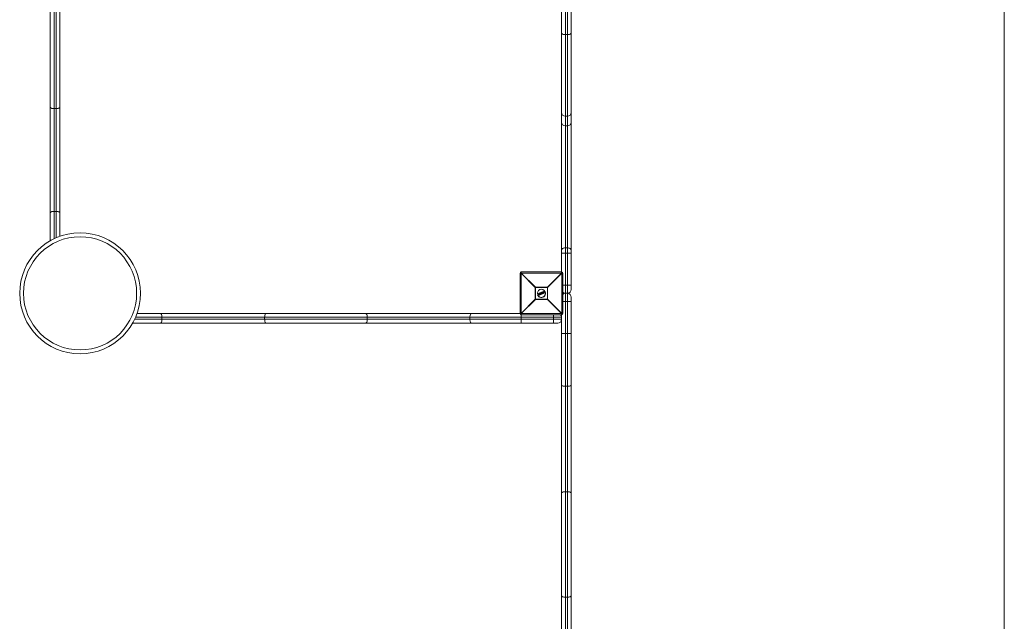
# Model space of a CAD drawing. Units: millimetres. Extents: x -1074 to 4926, y -4026 to 1974.
# Drawn here: x 2480 to 4926, y -1060 to 433 of the extents above; entities that cross this region are included whole.
import ezdxf

# ---------------------------------------------------------------- set-up
doc = ezdxf.new("R2010")
doc.units = ezdxf.units.MM

msp = doc.modelspace()

# ---------------------------------------------------------------- linework, layer by layer
at = {"color": 7, "linetype": 'Continuous', "lineweight": 15}
for p, q in [((4926, 1474), (4926, -3526)), ((3826, -195.6), (3826, 964.5)), ((3835.5, 974), (3835.5, -1921.6)), ((3840.5, -1926.6), (3840.5, 974)), ((3850, 964.5), (3850, -236.5)), ((2556, -115.5), (2556, 940.5)), ((2565.5, 950), (2565.5, -110.6)), ((2570.5, -108.3), (2570.5, 950)), ((2580, 849.6), (2580, -104.6)), ((3840.5, 396.3), (3835.5, 396.3)), ((2565.5, 212.5), (2570.5, 212.5)), ((3840.5, 193.7), (3835.5, 193.7)), ((3840.5, 170), (3835.5, 170)), ((2565.5, -42.5), (2570.5, -42.5)), ((3850, -146), (3826, -146)), ((3840.5, -133.1), (3835.5, -133.1)), ((3726, -193), (3726, -195.6)), ((3726, -193), (3826, -193)), ((3726, -195.6), (3761.2, -230.8)), ((3826, -195.6), (3726, -195.6)), ((3790.8, -230.8), (3826, -195.6)), ((3725.6, -196), (3723, -196)), ((3723, -296), (3723, -196)), ((3760.8, -231.2), (3725.6, -196)), ((3725.6, -196), (3725.6, -296)), ((3826.4, -196), (3791.2, -231.2)), ((3826.4, -296), (3826.4, -196)), ((3829, -196), (3826.4, -196)), ((3829, -196), (3829, -296)), ((3791.2, -231.2), (3760.8, -231.2)), ((3760.8, -260.8), (3760.8, -231.2)), ((3761.2, -230.8), (3761.2, -261.2)), ((3761.2, -230.8), (3790.8, -230.8)), ((3772.7, -245), (3774.4, -244.2)), ((3774.5, -244.4), (3772.7, -245.1)), ((3774.6, -244.7), (3774.5, -244.4)), ((3774.7, -244.3), (3774.8, -244.7)), ((3776.5, -247.8), (3776.2, -243.6)), ((3776.3, -243.4), (3777.1, -243.1)), ((3777.2, -243.3), (3776.4, -243.6)), ((3776.4, -243.6), (3776.7, -247.8)), ((3777.2, -246.2), (3776.9, -243.8)), ((3776.9, -243.8), (3778.5, -245.7)), ((3779.9, -246.4), (3777.2, -243.3)), ((3777.2, -244.4), (3777.3, -245.9)), ((3778.2, -245.6), (3777.2, -244.4)), ((3777.4, -243.2), (3780.1, -246.3)), ((3778.8, -244.8), (3780.5, -244.1)), ((3779.1, -243), (3778.9, -242.6)), ((3779, -242.3), (3781.6, -241.3)), ((3781.7, -241.4), (3779.1, -242.5)), ((3779.1, -242.5), (3779.3, -242.9)), ((3779.3, -242.9), (3781.2, -242.1)), ((3780.9, -242.4), (3779.3, -243.1)), ((3780.1, -245.6), (3780.9, -242.4)), ((3781.2, -242.1), (3780.3, -245.7)), ((3781, -245.5), (3781.9, -241.9)), ((3782.1, -242), (3781.3, -245.2)), ((3781.3, -245.2), (3783, -244.5)), ((3781.9, -241.9), (3781.7, -241.4)), ((3781.7, -243.7), (3785.7, -242)), ((3781.9, -241.4), (3782.1, -241.9)), ((3783.3, -244.6), (3783.5, -244.9)), ((3790.8, -261.2), (3790.8, -230.8)), ((3791.2, -231.2), (3791.2, -260.8)), ((3850, -226), (3829, -226)), ((3725.6, -296), (3760.8, -260.8)), ((3761.2, -261.2), (3726, -296.4)), ((3760.8, -260.8), (3791.2, -260.8)), ((3790.8, -261.2), (3761.2, -261.2)), ((3766.3, -250), (3769.4, -248.8)), ((3770.1, -250.5), (3768.6, -246.9)), ((3768.7, -246.6), (3769.7, -246.2)), ((3769.8, -246.4), (3768.7, -246.8)), ((3768.7, -246.8), (3770.2, -250.4)), ((3769.5, -246.9), (3769.7, -246.8)), ((3770.7, -249.8), (3769.5, -246.9)), ((3769.8, -247), (3769.8, -247)), ((3769.8, -247), (3770.8, -249.5)), ((3770.2, -250.4), (3771.3, -250)), ((3771.4, -250.2), (3770.3, -250.6)), ((3770.4, -248.3), (3771.9, -247.7)), ((3770.9, -249.7), (3770.7, -249.8)), ((3770.8, -246.8), (3770.8, -246.8)), ((3770.8, -249.5), (3770.9, -249.5)), ((3771.8, -248.9), (3771.8, -248.9)), ((3772.7, -245.6), (3772.6, -245.2)), ((3772.7, -245.1), (3772.9, -245.5)), ((3772.9, -245.5), (3773.4, -245.2)), ((3772.9, -247.3), (3773.9, -246.9)), ((3773.3, -245.5), (3773, -245.7)), ((3774.4, -248.1), (3773.3, -245.5)), ((3773.4, -245.2), (3774.7, -248.2)), ((3774.1, -248.8), (3773.9, -248.5)), ((3774, -248.2), (3774.4, -248.1)), ((3774.1, -245), (3774.6, -244.7)), ((3775.3, -247.9), (3774.1, -245)), ((3774.7, -248.2), (3774.1, -248.4)), ((3774.1, -248.4), (3774.2, -248.8)), ((3774.2, -248.8), (3776, -248)), ((3774.7, -244.9), (3774.3, -245.1)), ((3774.3, -245.1), (3775.4, -247.7)), ((3776.1, -248.2), (3774.3, -248.9)), ((3774.9, -246.5), (3776.4, -245.9)), ((3775.9, -247.7), (3775.3, -247.9)), ((3775.4, -247.7), (3775.8, -247.5)), ((3776, -248), (3775.9, -247.7)), ((3776, -247.6), (3776.2, -248)), ((3776.7, -247.8), (3777.3, -247.5)), ((3776.7, -247.8), (3776.8, -247.9)), ((3777.4, -247.7), (3776.8, -247.9)), ((3778.5, -245.7), (3777.2, -246.2)), ((3777.2, -246.6), (3778.7, -246)), ((3777.3, -247.5), (3777.2, -246.6)), ((3777.3, -245.5), (3777.9, -245.2)), ((3777.3, -245.9), (3778.2, -245.6)), ((3778.7, -246.2), (3777.4, -246.7)), ((3777.4, -246.7), (3777.5, -247.5)), ((3778.7, -246), (3779.3, -246.7)), ((3779.1, -246.8), (3778.7, -246.2)), ((3779.3, -246.7), (3779.9, -246.4)), ((3780, -246.6), (3779.4, -246.9)), ((3780.3, -246.2), (3780.1, -245.7)), ((3780.3, -245.7), (3780.5, -246.2)), ((3780.5, -246.2), (3783.3, -245)), ((3783.3, -245.2), (3780.6, -246.4)), ((3783.1, -244.6), (3781, -245.5)), ((3783.3, -245), (3783.1, -244.6)), ((3826, -296.4), (3790.8, -261.2)), ((3791.2, -260.8), (3826.4, -296)), ((3829, -266), (3850, -266)), ((3840.5, -246), (3835.5, -246)), ((3850, -255.5), (3850, -2906.5)), ((2765.4, -310.5), (3826, -310.5)), ((3826, -305.5), (2767.7, -305.5)), ((2771.4, -296), (3725.6, -296)), ((2833.5, -305.5), (2833.5, -310.5)), ((3088.5, -305.5), (3088.5, -310.5)), ((3343.5, -305.5), (3343.5, -310.5)), ((3598.5, -305.5), (3598.5, -310.5)), ((3726, -296.4), (3826, -296.4)), ((3726, -296.4), (3726, -320)), ((3826, -299), (3726, -299)), ((3806, -299), (3806, -320)), ((3826, -1912.1), (3826, -296.4)), ((3826.4, -296), (3829, -296)), ((3816.5, -320), (2760.5, -320)), ((3826, -346), (3850, -346)), ((3840.5, -476.8), (3835.5, -476.8)), ((3840.5, -738.5), (3835.5, -738.5)), ((3840.5, -1000.2), (3835.5, -1000.2))]:
    msp.add_line(p, q, dxfattribs=at)
at = {"color": 7, "linetype": 'Continuous', "lineweight": 15, "flags": 128}
for points in [[(3835.5, 396.3), (3833.6, 396.4), (3831.9, 396.6), (3830.2, 396.9), (3828.8, 397.4), (3827.6, 398), (3826.7, 398.7), (3826.2, 399.4), (3826, 400.1)], [(3850, 400.1), (3849.8, 399.4), (3849.3, 398.7), (3848.4, 398), (3847.2, 397.4), (3845.8, 396.9), (3844.1, 396.6), (3842.4, 396.4), (3840.5, 396.3)], [(2556, 216.4), (2556.2, 215.6), (2556.7, 214.9), (2557.6, 214.2), (2558.8, 213.6), (2560.2, 213.2), (2561.9, 212.8), (2563.6, 212.6), (2565.5, 212.5)], [(2570.5, 212.5), (2572.4, 212.6), (2574.1, 212.8), (2575.8, 213.2), (2577.2, 213.6), (2578.4, 214.2), (2579.3, 214.9), (2579.8, 215.6), (2580, 216.4)], [(2556, -46.4), (2556.2, -45.6), (2556.7, -44.9), (2557.6, -44.2), (2558.8, -43.6), (2560.2, -43.2), (2561.9, -42.8), (2563.6, -42.6), (2565.5, -42.5)], [(2570.5, -42.5), (2572.4, -42.6), (2574.1, -42.8), (2575.8, -43.2), (2577.2, -43.6), (2578.4, -44.2), (2579.3, -44.9), (2579.8, -45.6), (2580, -46.4)], [(3835.5, -133.1), (3833.6, -133.2), (3831.9, -133.5), (3830.2, -134.1), (3828.8, -134.9), (3827.6, -135.8), (3826.7, -136.9), (3826.2, -138), (3826, -139.2)], [(3850, -139.2), (3849.8, -138), (3849.3, -136.9), (3848.4, -135.8), (3847.2, -134.9), (3845.8, -134.1), (3844.1, -133.5), (3842.4, -133.2), (3840.5, -133.1)], [(2829.6, -296), (2830.4, -296.2), (2831.1, -296.7), (2831.8, -297.6), (2832.4, -298.8), (2832.8, -300.2), (2833.2, -301.9), (2833.4, -303.6), (2833.5, -305.5)], [(2833.5, -310.5), (2833.4, -312.4), (2833.2, -314.1), (2832.8, -315.8), (2832.4, -317.2), (2831.8, -318.4), (2831.1, -319.3), (2830.4, -319.8), (2829.6, -320)], [(3092.4, -296), (3091.6, -296.2), (3090.9, -296.7), (3090.2, -297.6), (3089.6, -298.8), (3089.2, -300.2), (3088.8, -301.9), (3088.6, -303.6), (3088.5, -305.5)], [(3088.5, -310.5), (3088.6, -312.4), (3088.8, -314.1), (3089.2, -315.8), (3089.6, -317.2), (3090.2, -318.4), (3090.9, -319.3), (3091.6, -319.8), (3092.4, -320)], [(3339.6, -296), (3340.4, -296.2), (3341.1, -296.7), (3341.8, -297.6), (3342.4, -298.8), (3342.8, -300.2), (3343.2, -301.9), (3343.4, -303.6), (3343.5, -305.5)], [(3343.5, -310.5), (3343.4, -312.4), (3343.2, -314.1), (3342.8, -315.8), (3342.4, -317.2), (3341.8, -318.4), (3341.1, -319.3), (3340.4, -319.8), (3339.6, -320)], [(3602.4, -296), (3601.6, -296.2), (3600.9, -296.7), (3600.2, -297.6), (3599.6, -298.8), (3599.2, -300.2), (3598.8, -301.9), (3598.6, -303.6), (3598.5, -305.5)], [(3598.5, -310.5), (3598.6, -312.4), (3598.8, -314.1), (3599.2, -315.8), (3599.6, -317.2), (3600.2, -318.4), (3600.9, -319.3), (3601.6, -319.8), (3602.4, -320)], [(3835.5, -476.8), (3833.6, -476.8), (3831.9, -476.6), (3830.2, -476.2), (3828.8, -475.8), (3827.6, -475.3), (3826.7, -474.7), (3826.2, -474), (3826, -473.3)], [(3850, -473.3), (3849.8, -474), (3849.3, -474.7), (3848.4, -475.3), (3847.2, -475.8), (3845.8, -476.2), (3844.1, -476.6), (3842.4, -476.8), (3840.5, -476.8)], [(3835.5, -738.5), (3833.6, -738.6), (3831.9, -738.8), (3830.2, -739.1), (3828.8, -739.5), (3827.6, -740.1), (3826.7, -740.7), (3826.2, -741.3), (3826, -742)], [(3850, -742), (3849.8, -741.3), (3849.3, -740.7), (3848.4, -740.1), (3847.2, -739.5), (3845.8, -739.1), (3844.1, -738.8), (3842.4, -738.6), (3840.5, -738.5)], [(3835.5, -1000.2), (3833.6, -1000.1), (3831.9, -999.9), (3830.2, -999.6), (3828.8, -999.1), (3827.6, -998.6), (3826.7, -998), (3826.2, -997.3), (3826, -996.7)], [(3850, -996.7), (3849.8, -997.3), (3849.3, -998), (3848.4, -998.6), (3847.2, -999.1), (3845.8, -999.6), (3844.1, -999.9), (3842.4, -1000.1), (3840.5, -1000.2)]]:
    msp.add_lwpolyline(points, dxfattribs=at)
at = {"color": 7, "linetype": 'Continuous', "lineweight": 15}
for centre, radius in [((2630, -246), 150), ((2630, -246), 140.5), ((3776, -246), 10)]:
    msp.add_circle(centre, radius, dxfattribs=at)
for centre, radius, start, end in [((3835.4, 203.1), 9.41, 180.5611, 270.5503), ((3840.6, 203.1), 9.41, 269.4497, 359.4389), ((3835.2, 179.2), 9.25, 181.6891, 271.5949), ((3840.8, 179.2), 9.25, 268.4051, 358.3109), ((3726, -196), 3, 90, 180), ((3748.6, -218.6), 32.3, 134.5086, 135.4914), ((3826, -196), 3, 360, 90), ((3803.4, -218.6), 32.3, 44.5086, 45.4914), ((3783.8, -253.8), 32.3, 134.5086, 135.4914), ((3776, -246), 10.5, 202.5227, 22.5227), ((3776.4, -243.5), 2.14, 198.6805, 203.7395), ((3774.5, -244.4), 0.2, 22.5227, 112.5227), ((3774.9, -245.2), 0.921, 102.9799, 115.7385), ((3776.4, -243.6), 0.2, 112.5227, 184.0911), ((3776.4, -244.4), 0.8, 90.426, 105.0526), ((3775.2, -244.1), 1.31, 20.5375, 28.806), ((3776.5, -243.5), 0.783, 19.2098, 33.0832), ((3777.2, -243.3), 0.2, 40.9542, 112.5227), ((3778.1, -244.2), 1.3, 124.7264, 132.8906), ((3779.1, -242.5), 0.2, 112.5227, 202.5227), ((3779.5, -243.5), 1.03, 109.1706, 121.6635), ((3778.7, -242.6), 0.416, 16.3524, 42.8045), ((3779.7, -244.1), 1.29, 109.8507, 119.7918), ((3779.3, -242.9), 0.2, 202.5227, 292.5227), ((3778.9, -243.1), 0.474, 3.321, 28.969), ((3781.7, -241.4), 0.2, 22.5227, 112.5227), ((3781.4, -241.5), 0.272, 13.3484, 54.8865), ((3782, -242), 0.657, 101.4515, 115.5833), ((3781.9, -242.2), 0.303, 49.6112, 83.4597), ((3782.3, -242.8), 0.896, 104.4367, 114.7735), ((3781.9, -242), 0.2, 346.1945, 22.5227), ((3783.1, -244.6), 0.2, 22.5227, 112.5227), ((3782.9, -244.7), 0.301, 12.6504, 53.7961), ((3782.8, -243.8), 0.903, 290.3026, 300.5192), ((3768.2, -253.8), 32.3, 44.5086, 45.4914), ((3835.5, -236.5), 9.5, 226.8264, 270), ((3840.5, -236.5), 9.5, 270, 0), ((3783.8, -238.2), 32.3, 224.5086, 225.4914), ((3768.8, -246.8), 0.2, 112.5227, 202.5227), ((3768.9, -247.4), 0.657, 109.4622, 123.5969), ((3769, -246.7), 0.271, 170.1119, 211.707), ((3769.9, -249.8), 0.709, 282.28, 295.3594), ((3770.3, -250.4), 0.2, 202.5227, 292.5227), ((3770.5, -250.4), 0.273, 193.3134, 234.8561), ((3772.7, -245.1), 0.2, 112.5227, 202.5227), ((3773, -245.9), 0.806, 109.4008, 122.6246), ((3773.3, -244.9), 0.635, 189.4582, 206.5968), ((3773.2, -246.4), 0.978, 109.9469, 120.8296), ((3772.9, -245.5), 0.2, 202.5227, 292.5227), ((3773.6, -245.3), 0.728, 198.2954, 214.86), ((3774.1, -248.4), 0.2, 112.5227, 202.5227), ((3773.6, -247.5), 1.08, 284.9803, 294.8642), ((3774.7, -248.1), 0.724, 190.1596, 206.7423), ((3773.9, -248), 0.87, 283.1812, 295.4139), ((3774.2, -248.8), 0.2, 202.5227, 292.5227), ((3774.8, -248.6), 0.639, 198.4433, 215.5518), ((3775.1, -245.8), 1.12, 104.6775, 115.1733), ((3776.9, -243.9), 2.46, 201.2661, 206.1467), ((3774.6, -244.8), 0.2, 292.5227, 22.5227), ((3778.1, -246.7), 2.45, 198.891, 203.7772), ((3775.9, -247.7), 0.2, 22.5227, 112.5227), ((3775.4, -246.6), 1.23, 290.1139, 299.6451), ((3775.7, -247.1), 0.995, 289.5458, 301.3461), ((3778, -247.3), 2.15, 201.3045, 206.3542), ((3776, -248), 0.2, 292.5227, 22.5227), ((3776.6, -246.7), 1.03, 265.6482, 276.9265), ((3776.7, -247.7), 0.2, 184.0911, 292.5227), ((3777.3, -246.4), 1.08, 273.1607, 283.4985), ((3774.9, -248.5), 2.62, 19.3808, 23.522), ((3777.3, -247.5), 0.2, 292.5227, 5.6798), ((3778.8, -246.1), 0.757, 297.3969, 313.516), ((3779.3, -246.7), 0.2, 219.3655, 292.5227), ((3778.8, -246.9), 0.614, 8.9364, 26.7701), ((3779.6, -246), 0.576, 306.611, 325.1581), ((3779.5, -246.6), 0.501, 5.7754, 27.7079), ((3779.9, -246.4), 0.2, 292.5227, 40.9542), ((3779.9, -247.1), 1.54, 73.9697, 82.278), ((3780.3, -245.7), 0.2, 166.2004, 202.5227), ((3779.7, -244.3), 1.55, 286.4768, 294.7419), ((3780.1, -245.2), 1.11, 284.0617, 295.62), ((3780.5, -246.2), 0.2, 202.5227, 292.5227), ((3780.2, -246.4), 0.428, 2.7958, 28.5625), ((3783.1, -244.4), 0.706, 289.6865, 302.7897), ((3783.3, -245), 0.2, 292.5227, 22.5227), ((3783.1, -245.2), 0.27, 349.7889, 31.8176), ((3768.2, -238.2), 32.3, 314.5086, 315.4914), ((3835.5, -255.5), 9.5, 90, 133.1736), ((3840.5, -255.5), 9.5, 0, 90), ((3726, -296), 3, 180, 270), ((3748.6, -273.4), 32.3, 224.5086, 225.4914), ((3816.5, -310.5), 9.5, 270, 0), ((3816.5, -305.5), 9.5, 360, 43.1736), ((3803.4, -273.4), 32.3, 314.5086, 315.4914), ((3826, -296), 3, 270, 0)]:
    msp.add_arc(centre, radius, start, end, dxfattribs=at)
for points, knots in [([(3777.2, -244.4), (3777.2, -244.4), (3777.2, -244.4), (3777.2, -244.4), (3777.2, -244.3), (3777.1, -244.2), (3777.1, -244.2), (3777, -244), (3777, -243.9), (3776.9, -243.8)], [0, 0, 0, 0, 0.125, 0.125, 0.25, 0.25, 0.5, 0.5, 1, 1, 1, 1]), ([(3780.9, -242.4), (3780.9, -242.4), (3780.9, -242.4), (3780.9, -242.4), (3780.9, -242.4), (3781, -242.4), (3781, -242.3), (3781.1, -242.2), (3781.1, -242.2), (3781.2, -242.1)], [0, 0, 0, 0, 0.125, 0.125, 0.25, 0.25, 0.5, 0.5, 1, 1, 1, 1]), ([(3769.8, -247), (3769.8, -247), (3769.8, -247), (3769.8, -247), (3769.7, -247), (3769.6, -247), (3769.6, -247), (3769.5, -246.9)], [0, 0, 0, 0, 0.25, 0.25, 0.5, 0.5, 1, 1, 1, 1]), ([(3769.7, -246.2), (3770, -246.1), (3770.2, -246), (3770.6, -245.9), (3770.8, -245.9), (3771, -245.9), (3771, -245.9), (3771.2, -245.9), (3771.3, -245.9), (3771.3, -245.9)], [0, 0, 0, 0, 0.5, 0.5, 0.75, 0.75, 0.875, 0.875, 1, 1, 1, 1]), ([(3769.7, -246.2), (3769.7, -246.2), (3769.7, -246.2), (3769.7, -246.3), (3769.8, -246.3), (3769.8, -246.4)], [0, 0, 0, 0, 0.5, 0.5, 1, 1, 1, 1]), ([(3769.7, -246.8), (3769.9, -246.8), (3770.1, -246.7), (3770.4, -246.6), (3770.5, -246.6), (3770.6, -246.6), (3770.6, -246.6), (3770.7, -246.6), (3770.8, -246.6), (3770.8, -246.6)], [0, 0, 0, 0, 0.5, 0.5, 0.75, 0.75, 0.875, 0.875, 1, 1, 1, 1]), ([(3769.8, -247), (3769.8, -247), (3769.8, -247), (3769.8, -246.9), (3769.8, -246.9), (3769.7, -246.8)], [0, 0, 0, 0, 0.5, 0.5, 1, 1, 1, 1]), ([(3771.3, -246.1), (3771.2, -246.1), (3771.1, -246.1), (3771, -246.1), (3770.9, -246.1), (3770.7, -246.1), (3770.6, -246.1), (3770.2, -246.2), (3770, -246.3), (3769.8, -246.4)], [0, 0, 0, 0, 0.125, 0.125, 0.25, 0.25, 0.5, 0.5, 1, 1, 1, 1]), ([(3770.8, -246.8), (3770.8, -246.8), (3770.8, -246.8), (3770.7, -246.8), (3770.6, -246.8), (3770.5, -246.8), (3770.5, -246.8), (3770.4, -246.8), (3770.4, -246.8), (3770.2, -246.9), (3770, -247), (3769.8, -247)], [0, 0, 0, 0, 0.125, 0.125, 0.25, 0.25, 0.375, 0.375, 0.5, 0.5, 1, 1, 1, 1]), ([(3770.8, -249.5), (3770.8, -249.5), (3770.8, -249.5), (3770.8, -249.6), (3770.8, -249.6), (3770.8, -249.7), (3770.7, -249.7), (3770.7, -249.8)], [0, 0, 0, 0, 0.25, 0.25, 0.5, 0.5, 1, 1, 1, 1]), ([(3770.8, -246.6), (3770.9, -246.6), (3771, -246.6), (3771.1, -246.6), (3771.2, -246.6), (3771.4, -246.7), (3771.5, -246.8), (3771.7, -247), (3771.8, -247.1), (3771.9, -247.3), (3772, -247.4), (3772, -247.6)], [0, 0, 0, 0, 0.125, 0.125, 0.25, 0.25, 0.5, 0.5, 0.75, 0.75, 1, 1, 1, 1]), ([(3770.8, -246.8), (3770.8, -246.8), (3770.8, -246.7), (3770.8, -246.7), (3770.8, -246.6), (3770.8, -246.6)], [0, 0, 0, 0, 0.5, 0.5, 1, 1, 1, 1]), ([(3771.8, -247.6), (3771.8, -247.5), (3771.8, -247.4), (3771.6, -247.2), (3771.6, -247.1), (3771.4, -247), (3771.3, -246.9), (3771.1, -246.8), (3771.1, -246.8), (3771, -246.8), (3770.9, -246.8), (3770.8, -246.8)], [0, 0, 0, 0, 0.25, 0.25, 0.5, 0.5, 0.75, 0.75, 0.875, 0.875, 1, 1, 1, 1]), ([(3770.9, -249.5), (3771, -249.4), (3771.2, -249.4), (3771.5, -249.2), (3771.5, -249.2), (3771.6, -249.1), (3771.7, -249.1), (3771.7, -249), (3771.8, -249), (3771.8, -248.9)], [0, 0, 0, 0, 0.5, 0.5, 0.75, 0.75, 0.875, 0.875, 1, 1, 1, 1]), ([(3771.9, -249.1), (3771.9, -249.1), (3771.9, -249.1), (3771.8, -249.2), (3771.8, -249.3), (3771.7, -249.4), (3771.6, -249.4), (3771.4, -249.5), (3771.3, -249.5), (3771.1, -249.6), (3771, -249.7), (3770.9, -249.7)], [0, 0, 0, 0, 0.125, 0.125, 0.25, 0.25, 0.5, 0.5, 0.75, 0.75, 1, 1, 1, 1]), ([(3770.9, -249.5), (3770.9, -249.5), (3770.9, -249.5), (3770.9, -249.6), (3770.9, -249.7), (3770.9, -249.7)], [0, 0, 0, 0, 0.5, 0.5, 1, 1, 1, 1]), ([(3771.3, -245.9), (3771.3, -245.9), (3771.3, -245.9), (3771.3, -246), (3771.3, -246), (3771.3, -246.1)], [0, 0, 0, 0, 0.5, 0.5, 1, 1, 1, 1]), ([(3771.3, -245.9), (3771.4, -245.9), (3771.5, -245.9), (3771.7, -246), (3771.7, -246), (3772, -246.1), (3772.1, -246.2), (3772.3, -246.4), (3772.4, -246.5), (3772.5, -246.6), (3772.6, -246.7), (3772.7, -246.9), (3772.8, -247.1), (3772.9, -247.2)], [0, 0, 0, 0, 0.125, 0.125, 0.25, 0.25, 0.5, 0.5, 0.625, 0.625, 0.75, 0.75, 1, 1, 1, 1]), ([(3772.7, -247.3), (3772.6, -247.2), (3772.5, -247), (3772.3, -246.7), (3772.2, -246.6), (3772, -246.4), (3771.9, -246.3), (3771.6, -246.2), (3771.6, -246.2), (3771.4, -246.1), (3771.3, -246.1), (3771.3, -246.1)], [0, 0, 0, 0, 0.25, 0.25, 0.5, 0.5, 0.75, 0.75, 0.875, 0.875, 1, 1, 1, 1]), ([(3771.3, -250), (3771.4, -250), (3771.5, -249.9), (3771.7, -249.8), (3771.9, -249.7), (3772.1, -249.6), (3772.2, -249.5), (3772.3, -249.4), (3772.4, -249.4), (3772.4, -249.3), (3772.5, -249.2), (3772.5, -249.2)], [0, 0, 0, 0, 0.25, 0.25, 0.5, 0.5, 0.75, 0.75, 0.875, 0.875, 1, 1, 1, 1]), ([(3771.4, -250.2), (3771.4, -250.2), (3771.4, -250.2), (3771.3, -250.1), (3771.3, -250), (3771.3, -250)], [0, 0, 0, 0, 0.5, 0.5, 1, 1, 1, 1]), ([(3772.7, -249.2), (3772.7, -249.3), (3772.6, -249.4), (3772.5, -249.5), (3772.5, -249.5), (3772.3, -249.7), (3772.2, -249.7), (3772, -249.9), (3771.9, -249.9), (3771.6, -250.1), (3771.5, -250.1), (3771.4, -250.2)], [0, 0, 0, 0, 0.125, 0.125, 0.25, 0.25, 0.5, 0.5, 0.75, 0.75, 1, 1, 1, 1]), ([(3771.8, -247.6), (3771.8, -247.6), (3771.9, -247.6), (3771.9, -247.6), (3772, -247.6), (3772, -247.6)], [0, 0, 0, 0, 0.5, 0.5, 1, 1, 1, 1]), ([(3771.8, -248.9), (3771.8, -248.9), (3771.9, -248.8), (3771.9, -248.7), (3771.9, -248.7), (3772, -248.5), (3772, -248.4), (3772, -248.2), (3772, -248.1), (3771.9, -247.8), (3771.9, -247.7), (3771.8, -247.6)], [0, 0, 0, 0, 0.125, 0.125, 0.25, 0.25, 0.5, 0.5, 0.75, 0.75, 1, 1, 1, 1]), ([(3771.8, -248.9), (3771.8, -248.9), (3771.8, -248.9), (3771.9, -249), (3771.9, -249), (3771.9, -249.1)], [0, 0, 0, 0, 0.5, 0.5, 1, 1, 1, 1]), ([(3772, -247.6), (3772.1, -247.7), (3772.1, -247.8), (3772.2, -248.1), (3772.2, -248.2), (3772.2, -248.5), (3772.2, -248.6), (3772.1, -248.8), (3772.1, -248.8), (3772, -248.9), (3772, -249), (3771.9, -249.1)], [0, 0, 0, 0, 0.25, 0.25, 0.5, 0.5, 0.75, 0.75, 0.875, 0.875, 1, 1, 1, 1]), ([(3772.5, -249.2), (3772.6, -249.1), (3772.6, -249), (3772.7, -248.9), (3772.7, -248.8), (3772.8, -248.6), (3772.8, -248.4), (3772.8, -248.1), (3772.8, -247.9), (3772.8, -247.7), (3772.8, -247.6), (3772.7, -247.5), (3772.7, -247.4), (3772.7, -247.3)], [0, 0, 0, 0, 0.125, 0.125, 0.25, 0.25, 0.5, 0.5, 0.75, 0.75, 0.875, 0.875, 1, 1, 1, 1]), ([(3772.7, -249.2), (3772.7, -249.3), (3772.7, -249.2), (3772.6, -249.2), (3772.6, -249.2), (3772.5, -249.2)], [0, 0, 0, 0, 0.5, 0.5, 1, 1, 1, 1]), ([(3772.9, -247.2), (3772.9, -247.2), (3772.8, -247.2), (3772.8, -247.3), (3772.7, -247.3), (3772.7, -247.3)], [0, 0, 0, 0, 0.5, 0.5, 1, 1, 1, 1]), ([(3772.9, -247.2), (3772.9, -247.3), (3772.9, -247.4), (3773, -247.6), (3773, -247.6), (3773, -247.9), (3773.1, -248.1), (3773, -248.4), (3773, -248.6), (3772.9, -248.9), (3772.9, -248.9), (3772.8, -249.1), (3772.8, -249.2), (3772.7, -249.2)], [0, 0, 0, 0, 0.125, 0.125, 0.25, 0.25, 0.5, 0.5, 0.75, 0.75, 0.875, 0.875, 1, 1, 1, 1]), ([(3773.3, -245.5), (3773.3, -245.5), (3773.3, -245.5), (3773.4, -245.4), (3773.4, -245.3), (3773.4, -245.2)], [0, 0, 0, 0, 0.5, 0.5, 1, 1, 1, 1]), ([(3774.3, -245.1), (3774.3, -245.1), (3774.3, -245.1), (3774.3, -245.1), (3774.3, -245.1), (3774.2, -245), (3774.1, -245), (3774.1, -245)], [0, 0, 0, 0, 0.25, 0.25, 0.5, 0.5, 1, 1, 1, 1]), ([(3774.4, -248.1), (3774.4, -248.1), (3774.4, -248.1), (3774.5, -248.2), (3774.6, -248.2), (3774.7, -248.2)], [0, 0, 0, 0, 0.5, 0.5, 1, 1, 1, 1]), ([(3775.4, -247.7), (3775.4, -247.7), (3775.4, -247.7), (3775.4, -247.7), (3775.4, -247.7), (3775.4, -247.8), (3775.3, -247.9), (3775.3, -247.9)], [0, 0, 0, 0, 0.25, 0.25, 0.5, 0.5, 1, 1, 1, 1]), ([(3777.3, -245.9), (3777.3, -245.9), (3777.3, -245.9), (3777.3, -246), (3777.3, -246), (3777.3, -246.1), (3777.2, -246.1), (3777.2, -246.2)], [0, 0, 0, 0, 0.25, 0.25, 0.5, 0.5, 1, 1, 1, 1]), ([(3777.4, -246.7), (3777.4, -246.7), (3777.4, -246.7), (3777.3, -246.6), (3777.3, -246.6), (3777.2, -246.6)], [0, 0, 0, 0, 0.5, 0.5, 1, 1, 1, 1]), ([(3778.2, -245.6), (3778.2, -245.6), (3778.2, -245.6), (3778.2, -245.6), (3778.3, -245.6), (3778.4, -245.6), (3778.4, -245.6), (3778.5, -245.7)], [0, 0, 0, 0, 0.25, 0.25, 0.5, 0.5, 1, 1, 1, 1]), ([(3778.7, -246.2), (3778.7, -246.2), (3778.7, -246.2), (3778.7, -246.1), (3778.7, -246), (3778.7, -246)], [0, 0, 0, 0, 0.5, 0.5, 1, 1, 1, 1]), ([(3781.3, -245.2), (3781.3, -245.2), (3781.3, -245.2), (3781.2, -245.3), (3781.2, -245.3), (3781.1, -245.4), (3781.1, -245.4), (3781, -245.5)], [0, 0, 0, 0, 0.25, 0.25, 0.5, 0.5, 1, 1, 1, 1])]:
    msp.add_open_spline(points, degree=3, knots=knots, dxfattribs=at)
for points in [[(3769.7, -246.2), (3769.7, -246.2), (3769.7, -246.2), (3769.7, -246.2)], [(3771.3, -245.9), (3771.3, -245.9), (3771.3, -245.9), (3771.3, -245.9)], [(3771.4, -250.2), (3771.4, -250.2), (3771.4, -250.2), (3771.4, -250.2)], [(3771.8, -248.9), (3771.8, -248.9), (3771.8, -248.9), (3771.8, -248.9)]]:
    msp.add_open_spline(points, degree=3, dxfattribs=at)

doc.saveas('drawing.dxf')
